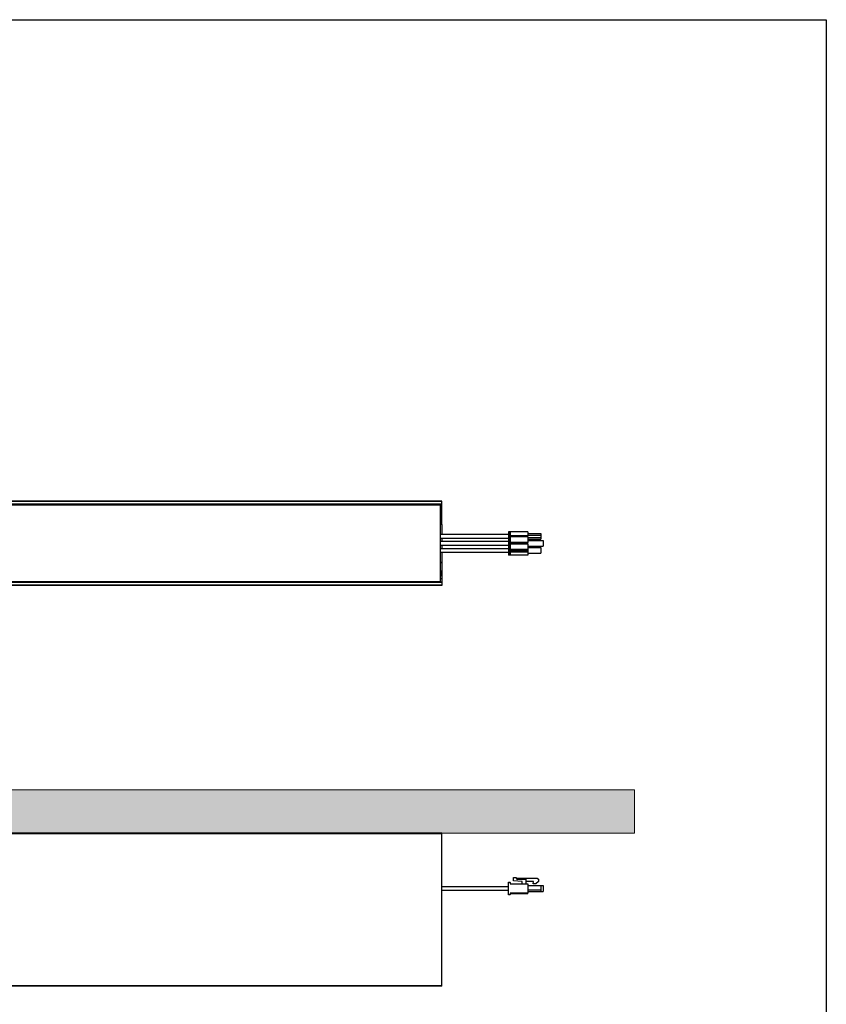
# Model space of a CAD drawing. Units: millimetres. Extents: x 0 to 10811, y 0 to 1075.
# Drawn here: x 3686 to 4165, y 489 to 1075 of the extents above; entities that cross this region are included whole.
import ezdxf

# ---------------------------------------------------------------- set-up
doc = ezdxf.new("R2010")
doc.units = ezdxf.units.MM
doc.layers.add('CAJETIN', color=253, linetype='Continuous')
doc.layers.add('PIEZA', color=255, linetype='Continuous')
doc.layers.add('COTAS', color=251, linetype='Continuous', lineweight=9)

msp = doc.modelspace()

# ---------------------------------------------------------------- hatches: boundary and pattern name
at = {"layer": 'COTAS'}
msp.add_hatch(color=9, dxfattribs=at).paths.add_polyline_path([(4051.21, 590.59), (4051.21, 616.38), (2053.86, 616.38), (2053.86, 590.59), (2194.09, 590.59), (2200.72, 590.59), (2202.46, 590.59), (2212.24, 590.59), (2225.14, 590.59), (2234.93, 590.59), (2236.66, 590.59), (2243.29, 590.59), (2436.55, 590.59), (3936.55, 590.59)])

# ---------------------------------------------------------------- linework, layer by layer
at = {"layer": 'CAJETIN'}
for p, q in [((1989.97, 1074.68), (4165.32, 1074.68)), ((4165.32, 1074.68), (4165.32, 0))]:
    msp.add_line(p, q, dxfattribs=at)
at = {"layer": 'COTAS'}
msp.add_lwpolyline([(2053.86, 590.59), (2053.86, 616.38), (4051.21, 616.38), (4051.21, 590.59)], close=True, dxfattribs=at)
at = {"layer": 'PIEZA'}
for p, q in [((3936.55, 788.06), (2436.55, 788.06)), ((3936.55, 787.86), (2436.55, 787.86)), ((3936.55, 786.26), (2436.55, 786.26)), ((3936.55, 786.06), (2436.55, 786.06)), ((3935.8, 785.96), (2437.3, 785.96)), ((3935.8, 785.76), (2437.3, 785.76)), ((3935.8, 786.06), (3935.8, 785.96)), ((3935.8, 785.76), (3935.8, 785.96)), ((3935.8, 740.16), (3935.8, 785.76)), ((3936.55, 787.86), (3936.55, 788.06)), ((3936.55, 786.26), (3936.55, 787.86)), ((3936.55, 786.06), (3936.55, 786.26)), ((3936.55, 784.04), (3936.55, 786.06)), ((3936.55, 784.04), (3935.8, 784.04)), ((3936.55, 782.25), (3935.8, 782.25)), ((3935.8, 781.61), (3936.55, 781.61)), ((3936.55, 781.61), (3935.8, 781.61)), ((3936.55, 781.14), (3935.8, 781.14)), ((3936.55, 780.95), (3935.8, 780.95)), ((3936.55, 780.44), (3935.8, 780.44)), ((3936.55, 780.21), (3935.8, 780.21)), ((3936.55, 780.11), (3935.8, 780.11)), ((3935.8, 779.48), (3936.55, 779.48)), ((3936.55, 782.25), (3936.55, 784.04)), ((3936.55, 781.61), (3936.55, 782.25)), ((3936.55, 781.14), (3936.55, 781.61)), ((3936.55, 781.61), (3936.55, 781.61)), ((3936.55, 780.95), (3936.55, 781.14)), ((3936.55, 780.44), (3936.55, 780.95)), ((3936.55, 780.21), (3936.55, 780.44)), ((3936.55, 780.11), (3936.55, 780.21)), ((3936.55, 779.48), (3936.55, 780.11)), ((3936.55, 774.46), (3936.55, 779.48)), ((3936.55, 774.46), (3935.8, 774.46)), ((3936.55, 774.26), (3935.8, 774.26)), ((3936.55, 774.26), (3936.55, 774.46)), ((3936.55, 774.26), (3936.55, 768.21)), ((3936.55, 766.11), (3936.55, 764.01)), ((3936.55, 761.91), (3936.55, 759.81)), ((3936.55, 757.71), (3936.55, 751.66)), ((3936.55, 751.66), (3935.8, 751.66)), ((3936.55, 751.46), (3935.8, 751.46)), ((3936.55, 751.66), (3936.55, 751.46)), ((3936.55, 751.46), (3936.55, 746.44)), ((3936.55, 746.44), (3935.8, 746.44)), ((3936.55, 745.81), (3935.8, 745.81)), ((3936.55, 745.7), (3935.8, 745.7)), ((3936.55, 745.47), (3935.8, 745.47)), ((3936.55, 744.96), (3935.8, 744.96)), ((3936.55, 744.78), (3935.8, 744.78)), ((3936.55, 744.31), (3935.8, 744.31)), ((3936.55, 744.31), (3935.8, 744.31)), ((3936.55, 746.44), (3936.55, 745.81)), ((3936.55, 745.81), (3936.55, 745.7)), ((3936.55, 745.7), (3936.55, 745.47)), ((3936.55, 745.47), (3936.55, 744.96)), ((3936.55, 744.96), (3936.55, 744.78)), ((3936.55, 744.78), (3936.55, 744.31)), ((3936.55, 744.31), (3936.55, 744.31)), ((3936.55, 744.31), (3936.55, 743.67)), ((3936.55, 739.86), (2436.55, 739.86)), ((3936.55, 739.66), (2436.55, 739.66)), ((3935.8, 740.16), (2437.3, 740.16)), ((3935.8, 739.96), (2437.3, 739.96)), ((3936.55, 743.67), (3935.8, 743.67)), ((3936.55, 741.88), (3935.8, 741.88)), ((3935.8, 740.16), (3935.8, 739.96)), ((3935.8, 739.86), (3935.8, 739.96)), ((3936.55, 743.67), (3936.55, 741.88)), ((3936.55, 741.88), (3936.55, 739.86)), ((3936.55, 739.86), (3936.55, 739.66)), ((3936.55, 739.66), (3936.55, 738.06)), ((3936.55, 738.06), (2436.55, 738.06)), ((3936.55, 737.86), (2436.55, 737.86)), ((3936.55, 738.06), (3936.55, 737.86)), ((3936.55, 590.59), (2436.55, 590.59)), ((3936.55, 590.09), (2436.55, 590.09)), ((3936.55, 590.09), (3936.55, 590.59)), ((3936.55, 499.59), (3936.55, 590.09)), ((3936.55, 499.59), (2436.55, 499.59)), ((3936.55, 499.39), (2436.55, 499.39)), ((3936.55, 499.39), (3936.55, 499.59))]:
    msp.add_line(p, q, dxfattribs=at)
at = {"layer": 'PIEZA', "color": 163}
for p, q in [((3976.25, 768.21), (3935.8, 768.21)), ((3976.25, 769.86), (3976.25, 756.06)), ((3977.05, 769.86), (3976.25, 769.86)), ((3977.05, 769.86), (3977.05, 756.06)), ((3977.25, 769.86), (3977.05, 769.86)), ((3987.75, 769.86), (3977.25, 769.86)), ((3977.25, 769.86), (3977.25, 756.06)), ((3987.75, 769.86), (3987.75, 767.41)), ((3987.75, 768.86), (3995.55, 768.86)), ((3987.75, 767.91), (3995.55, 767.91)), ((3995.55, 768.86), (3995.55, 767.91)), ((3995.55, 767.91), (3995.55, 766.41)), ((3935.8, 766.11), (3976.25, 766.11)), ((3976.25, 764.01), (3935.8, 764.01)), ((3935.8, 761.91), (3976.25, 761.91)), ((3987.75, 767.41), (3977.25, 767.41)), ((3987.75, 766.91), (3977.25, 766.91)), ((3987.75, 763.48), (3977.25, 763.48)), ((3987.75, 762.98), (3977.25, 762.98)), ((3987.75, 762.93), (3977.25, 762.93)), ((3987.75, 762.43), (3977.25, 762.43)), ((3987.75, 766.91), (3987.75, 767.41)), ((3987.75, 766.91), (3987.75, 763.48)), ((3987.75, 766.41), (3995.55, 766.41)), ((3987.75, 765.46), (3995.55, 765.46)), ((3987.75, 764.66), (3996.85, 764.66)), ((3987.75, 762.98), (3987.75, 763.48)), ((3987.75, 762.98), (3987.75, 762.93)), ((3987.75, 762.43), (3987.75, 762.93)), ((3987.75, 762.43), (3987.75, 759.56)), ((3995.55, 766.41), (3995.55, 765.46)), ((3996.85, 764.66), (3996.85, 761.26)), ((3976.25, 759.81), (3935.8, 759.81)), ((3935.8, 757.71), (3976.25, 757.71)), ((3977.05, 756.06), (3976.25, 756.06)), ((3977.25, 756.06), (3977.05, 756.06)), ((3977.25, 759.56), (3987.75, 759.56)), ((3977.25, 759.06), (3987.75, 759.06)), ((3977.25, 759.01), (3987.75, 759.01)), ((3977.25, 758.51), (3987.75, 758.51)), ((3977.25, 758.46), (3987.75, 758.46)), ((3977.25, 757.96), (3987.75, 757.96)), ((3987.75, 756.06), (3977.25, 756.06)), ((3987.75, 761.26), (3996.85, 761.26)), ((3987.75, 760.46), (3995.55, 760.46)), ((3987.75, 759.56), (3987.75, 759.06)), ((3987.75, 759.06), (3987.75, 759.01)), ((3987.75, 759.01), (3987.75, 758.51)), ((3987.75, 758.51), (3987.75, 758.46)), ((3987.75, 758.46), (3987.75, 757.96)), ((3987.75, 757.96), (3987.75, 756.06)), ((3987.75, 757.06), (3995.55, 757.06)), ((3995.55, 760.46), (3995.55, 757.06)), ((3979.25, 562.16), (3979.25, 564.08)), ((3979.25, 564.08), (3980.75, 564.08)), ((3980.75, 564.08), (3980.75, 563.78)), ((3980.75, 563.78), (3993.35, 563.78)), ((3980.75, 563.78), (3981.25, 563.08)), ((3981.25, 563.08), (3986.5, 563.08)), ((3986.5, 563.08), (3986.5, 560.58)), ((3993.35, 563.78), (3994.05, 563.08)), ((3994.05, 563.08), (3994.05, 561.78)), ((3976.25, 558.63), (3936.55, 558.63)), ((3976.25, 553.88), (3976.25, 561.28)), ((3976.25, 561.28), (3977.05, 561.28)), ((3977.25, 561.08), (3977.25, 560.28)), ((3977.25, 560.28), (3987.75, 560.28)), ((3984.32, 561.72), (3979.25, 562.16)), ((3984.5, 560.58), (3984.5, 561.52)), ((3991.18, 561.78), (3986.5, 561.78)), ((3987.75, 560.28), (3987.75, 554.88)), ((3987.75, 559.28), (3995.55, 559.28)), ((3987.75, 556.83), (3995.55, 556.83)), ((3991.05, 560.28), (3991.18, 561.78)), ((3992.55, 560.28), (3991.05, 560.28)), ((3994.05, 561.78), (3992.55, 560.28)), ((3995.55, 559.28), (3995.55, 556.83)), ((3995.55, 559.28), (3996.85, 559.28)), ((3995.55, 556.83), (3995.55, 555.88)), ((3996.85, 559.28), (3996.85, 555.88)), ((3936.55, 556.53), (3976.25, 556.53)), ((3977.05, 553.88), (3976.25, 553.88)), ((3977.25, 554.88), (3977.25, 554.08)), ((3987.75, 554.88), (3977.25, 554.88)), ((3977.25, 554.63), (3987.75, 554.63)), ((3987.75, 555.88), (3995.55, 555.88)), ((3987.75, 554.63), (3987.75, 554.88)), ((3995.55, 555.88), (3996.85, 555.88))]:
    msp.add_line(p, q, dxfattribs=at)
at = {"layer": 'PIEZA', "color": 163, "extrusion": (0, 0, -1)}
for centre, start, end in [((-3977.05, 561.08), 90, 180), ((-3977.05, 554.08), 180, 270)]:
    msp.add_arc(centre, 0.2, start, end, dxfattribs=at)
at = {"layer": 'PIEZA', "color": 163}
for centre, radius, start, end in [((3984.2, 560.58), 0.3, 270, 0), ((3984.3, 561.52), 0.2, 0, 85), ((3986.8, 560.58), 0.3, 180, 270)]:
    msp.add_arc(centre, radius, start, end, dxfattribs=at)

doc.saveas('drawing.dxf')
